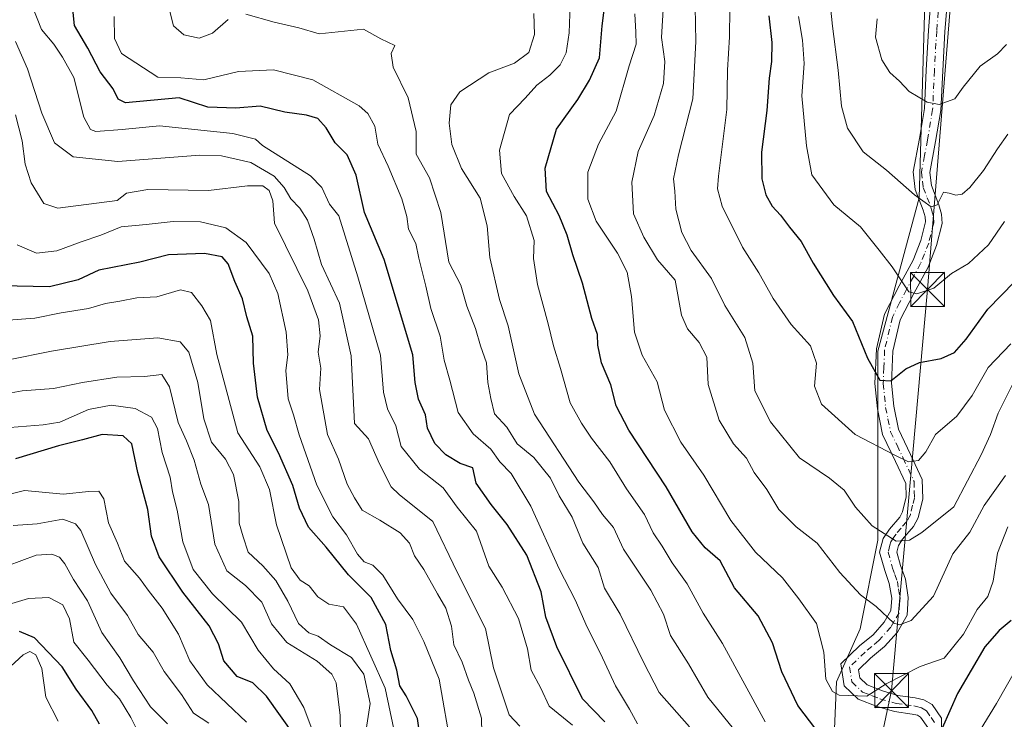
# Model space of a CAD drawing. Units: metres. Extents: x 576851 to 580293, y 4719605 to 4721957.
# Drawn here: x 578692 to 578909, y 4720606 to 4720760 of the extents above; entities that cross this region are included whole.
import ezdxf

# ---------------------------------------------------------------- set-up
doc = ezdxf.new("R2010")
doc.units = ezdxf.units.M
doc.header["$MEASUREMENT"] = 0
doc.linetypes.add('DGN Style 4', pattern=[2.638475, 1.318413, -0.659207, 0.001648, -0.659207])
for name, color, linetype, lineweight in [('Arbolado forestal CxS', 92, 'Continuous', 0), ('Camino Cxs', 7, 'Continuous', 0), ('Camino eje', 30, 'DGN Style 4', 13), ('Corriente natural lineal', 142, 'Continuous', 13), ('Curva de nivel maestra', 30, 'Continuous', 30), ('Curva de nivel normal', 30, 'Continuous', 0), ('Tendido', 6, 'Continuous', 0), ('Torre de tendido puntual', 7, 'Continuous', 0)]:
    doc.layers.add(name, color=color, linetype=linetype, lineweight=lineweight)

# ---------------------------------------------------------------- blocks, each defined once
blk = doc.blocks.new('*U8')
at = {"layer": 'Arbolado forestal CxS', "color": 92, "linetype": 'Continuous', "lineweight": 0}
blk.add_polyline3d([(578870.4683, 4720582.5945, 755.4954), (578871.7709, 4720613.8517, 745.2196), (578876.9809, 4720625.5731, 742.4816), (578880.8897, 4720645.1077, 735.6629), (578880.8905, 4720686.7839, 724.0919), (578890.0075, 4720720.6449, 715.0408), (578891.3105, 4720763.6233, 705.6812), (578882.1935, 4720792.2755, 704.5055), (578857.4487, 4720814.4161, 707.0659), (578841.8189, 4720823.5323, 705.6772), (578826.7953, 4720826.0229, 708.7666), (578817.9633, 4720827.4869, 709.2908), (578795.1583, 4720823.3299, 716.3686), (578783.2107, 4720839.1613, 719.4169), (578760.3713, 4720869.5991, 713.1901), (578733.5165, 4720923.8479, 685.2631), (578694.7093, 4720970.2897, 683.7607), (578685.0029, 4720971.3559, 685.0274)], dxfattribs=at)
blk = doc.blocks.new('5TTEND')
at = {"layer": 'Corriente natural lineal', "color": 7, "linetype": 'Continuous', "lineweight": 0}
for p, q in [((-0.375, 0.3754), (0.375, -0.3746)), ((0.372, 0.3784), (-0.372, -0.3776))]:
    blk.add_line(p, q, dxfattribs=at)
at = {"layer": 'Corriente natural lineal', "color": 7, "linetype": 'Continuous', "lineweight": 0, "flags": 128}
blk.add_lwpolyline([(-0.375, -0.3746), (0.375, -0.3746), (0.375, 0.3754), (-0.375, 0.3754), (-0.372, -0.3776)], dxfattribs=at)

msp = doc.modelspace()

# ---------------------------------------------------------------- linework, layer by layer
at = {"layer": 'Arbolado forestal CxS', "color": 92, "linetype": 'Continuous', "lineweight": 0}
for points in [[(578685.0029, 4720971.3559, 685.0274), (578694.7093, 4720970.2897, 683.7607), (578733.5165, 4720923.8479, 685.2631), (578760.3713, 4720869.5991, 713.1901), (578783.2107, 4720839.1613, 719.4169), (578795.1583, 4720823.3299, 716.3686), (578817.9633, 4720827.4869, 709.2908), (578826.7953, 4720826.0229, 708.7666), (578841.8189, 4720823.5323, 705.6772), (578857.4487, 4720814.4161, 707.0659), (578882.1935, 4720792.2755, 704.5055), (578891.3105, 4720763.6233, 705.6812), (578890.0075, 4720720.6449, 715.0408), (578880.8905, 4720686.7839, 724.0919), (578880.8897, 4720645.1077, 735.6629), (578876.9809, 4720625.5731, 742.4816), (578871.7709, 4720613.8517, 745.2196), (578870.4683, 4720582.5945, 755.4954)], [(578870.4683, 4720582.5945, 755.4954), (578871.7709, 4720613.8517, 745.2196), (578876.9809, 4720625.5731, 742.4816), (578880.8897, 4720645.1077, 735.6629), (578880.8905, 4720686.7839, 724.0919), (578890.0075, 4720720.6449, 715.0408), (578891.3105, 4720763.6233, 705.6812), (578882.1935, 4720792.2755, 704.5055), (578857.4487, 4720814.4161, 707.0659), (578841.8189, 4720823.5323, 705.6772), (578826.7953, 4720826.0229, 708.7666), (578817.9633, 4720827.4869, 709.2908), (578795.1583, 4720823.3299, 716.3686), (578783.2107, 4720839.1613, 719.4169), (578760.3713, 4720869.5991, 713.1901), (578733.5165, 4720923.8479, 685.2631), (578694.7093, 4720970.2897, 683.7607), (578685.0029, 4720971.3559, 685.0274)]]:
    msp.add_polyline3d(points, dxfattribs=at)
at = {"layer": 'Camino Cxs', "color": 7, "linetype": 'Continuous', "lineweight": 0}
for points in [[(578891.9801, 4720603.7701, 753.557), (578890.3601, 4720606.0701, 752.2764), (578889.6901, 4720606.4701, 751.9044), (578888.5101, 4720606.7301, 751.4568), (578884.5801, 4720607.2901, 751.6511), (578880.7801, 4720608.3801, 751.4215), (578876.5701, 4720610.0301, 749.9832), (578873.4901, 4720612.9401, 748.7854), (578872.7401, 4720617.8301, 746.6874), (578876.8701, 4720621.7801, 748.5953), (578879.8601, 4720624.2601, 747.7413), (578882.2901, 4720626.9901, 746.2269), (578883.8001, 4720629.6201, 744.8596), (578883.9701, 4720632.2901, 743.6476), (578883.4501, 4720635.5701, 742.1218), (578882.4401, 4720638.4101, 740.8212), (578881.3101, 4720642.4501, 740.2741), (578882.0801, 4720645.4601, 739.7334), (578883.4701, 4720647.5601, 739.2775), (578885.7401, 4720650.2101, 738.3581), (578886.3801, 4720651.3701, 737.9393), (578887.1501, 4720654.6401, 737.6606), (578887.0801, 4720657.6401, 737.7596), (578884.8301, 4720662.4401, 735.8525), (578881.9801, 4720668.4501, 732.7381), (578880.8101, 4720674.1101, 730.5655), (578880.2801, 4720679.6301, 730.9719), (578880.5901, 4720687.3101, 729.7491), (578882.4001, 4720694.9601, 727.9901), (578885.6001, 4720701.2401, 723.7706), (578888.6901, 4720706.8901, 725.2438), (578890.3901, 4720711.1901, 724.0028), (578891.4001, 4720715.3001, 722.2118), (578891.3601, 4720716.4001, 721.8303), (578890.9001, 4720717.9201, 721.5444), (578889.1501, 4720722.4601, 721.2632), (578888.6901, 4720726.3301, 719.9104), (578890.0701, 4720733.6801, 718.9549), (578891.1801, 4720740.2901, 717.2906), (578891.5901, 4720748.8001, 716.0075), (578892.0701, 4720757.5501, 714.1861), (578892.8501, 4720767.2401, 710.8657)], [(578891.9801, 4720603.7701, 753.557), (578890.3601, 4720606.0701, 752.2764), (578889.6901, 4720606.4701, 751.9044), (578888.5101, 4720606.7301, 751.4568), (578884.5801, 4720607.2901, 751.6511), (578880.7801, 4720608.3801, 751.4215), (578876.5701, 4720610.0301, 749.9832), (578873.4901, 4720612.9401, 748.7854), (578872.7401, 4720617.8301, 746.6874), (578876.8701, 4720621.7801, 748.5953), (578879.8601, 4720624.2601, 747.7413), (578882.2901, 4720626.9901, 746.2269), (578883.8001, 4720629.6201, 744.8596), (578883.9701, 4720632.2901, 743.6476), (578883.4501, 4720635.5701, 742.1218), (578882.4401, 4720638.4101, 740.8212), (578881.3101, 4720642.4501, 740.2741), (578882.0801, 4720645.4601, 739.7334), (578883.4701, 4720647.5601, 739.2775), (578885.7401, 4720650.2101, 738.3581), (578886.3801, 4720651.3701, 737.9393), (578887.1501, 4720654.6401, 737.6606), (578887.0801, 4720657.6401, 737.7596), (578884.8301, 4720662.4401, 735.8525), (578881.9801, 4720668.4501, 732.7381), (578880.8101, 4720674.1101, 730.5655), (578880.2801, 4720679.6301, 730.9719), (578880.5901, 4720687.3101, 729.7491), (578882.4001, 4720694.9601, 727.9901), (578885.6001, 4720701.2401, 723.7706), (578888.6901, 4720706.8901, 725.2438), (578890.3901, 4720711.1901, 724.0028), (578891.4001, 4720715.3001, 722.2118), (578891.3601, 4720716.4001, 721.8303), (578890.9001, 4720717.9201, 721.5444), (578889.1501, 4720722.4601, 721.2632), (578888.6901, 4720726.3301, 719.9104), (578890.0701, 4720733.6801, 718.9549), (578891.1801, 4720740.2901, 717.2906), (578891.5901, 4720748.8001, 716.0075), (578892.0701, 4720757.5501, 714.1861), (578892.8501, 4720767.2401, 710.8657)], [(578896.4901, 4720766.9201, 711.4759), (578895.7201, 4720757.3101, 712.7919), (578895.2401, 4720748.6101, 713.6603), (578894.8201, 4720739.9001, 716.0529), (578893.6701, 4720733.0401, 717.7427), (578892.3901, 4720726.2001, 718.1316), (578892.7201, 4720723.3501, 719.0718), (578894.3601, 4720719.1101, 720.7169), (578894.9901, 4720717.0101, 721.7223), (578895.0801, 4720714.9401, 722.5334), (578893.8801, 4720710.0701, 723.4087), (578892.0001, 4720705.3401, 723.1675), (578888.8301, 4720699.5301, 723.2841), (578885.8601, 4720693.6901, 724.9476), (578884.2301, 4720686.8101, 727.7152), (578883.9401, 4720679.7401, 728.2397), (578884.4301, 4720674.6601, 728.4092), (578885.4801, 4720669.6201, 730.3086), (578888.1401, 4720664.0001, 733.8435), (578890.7201, 4720658.4901, 741.5191), (578890.8101, 4720654.2501, 741.8711), (578889.8301, 4720650.0401, 740.9191), (578888.7601, 4720648.1101, 740.2849), (578886.3901, 4720645.3601, 740.3338), (578885.4701, 4720643.9601, 740.7057), (578885.0901, 4720642.4901, 741.1027), (578885.9201, 4720639.5201, 741.7178), (578887.0101, 4720636.4701, 742.4671), (578887.6401, 4720632.4601, 743.952), (578887.4001, 4720628.5401, 744.9837), (578885.2701, 4720624.8401, 746.6146), (578882.4001, 4720621.6201, 747.0686), (578879.3101, 4720619.0501, 746.699), (578876.6401, 4720616.5001, 745.8732), (578876.9101, 4720614.7401, 746.4701), (578878.5601, 4720613.1801, 747.1294), (578881.9601, 4720611.8401, 748.8717), (578885.3501, 4720610.8701, 749.8695), (578889.1701, 4720610.3301, 750.5634), (578891.0501, 4720609.9101, 751.1952), (578892.9001, 4720608.8201, 752.1537), (578894.9701, 4720605.8701, 754.4114), (578894.8801, 4720596.7201, 755.0349)], [(578896.4901, 4720766.9201, 711.4759), (578895.7201, 4720757.3101, 712.7919), (578895.2401, 4720748.6101, 713.6603), (578894.8201, 4720739.9001, 716.0529), (578893.6701, 4720733.0401, 717.7427), (578892.3901, 4720726.2001, 718.1316), (578892.7201, 4720723.3501, 719.0718), (578894.3601, 4720719.1101, 720.7169), (578894.9901, 4720717.0101, 721.7223), (578895.0801, 4720714.9401, 722.5334), (578893.8801, 4720710.0701, 723.4087), (578892.0001, 4720705.3401, 723.1675), (578888.8301, 4720699.5301, 723.2841), (578885.8601, 4720693.6901, 724.9476), (578884.2301, 4720686.8101, 727.7152), (578883.9401, 4720679.7401, 728.2397), (578884.4301, 4720674.6601, 728.4092), (578885.4801, 4720669.6201, 730.3086), (578888.1401, 4720664.0001, 733.8435), (578890.7201, 4720658.4901, 741.5191), (578890.8101, 4720654.2501, 741.8711), (578889.8301, 4720650.0401, 740.9191), (578888.7601, 4720648.1101, 740.2849), (578886.3901, 4720645.3601, 740.3338), (578885.4701, 4720643.9601, 740.7057), (578885.0901, 4720642.4901, 741.1027), (578885.9201, 4720639.5201, 741.7178), (578887.0101, 4720636.4701, 742.4671), (578887.6401, 4720632.4601, 743.952), (578887.4001, 4720628.5401, 744.9837), (578885.2701, 4720624.8401, 746.6146), (578882.4001, 4720621.6201, 747.0686), (578879.3101, 4720619.0501, 746.699), (578876.6401, 4720616.5001, 745.8732), (578876.9101, 4720614.7401, 746.4701), (578878.5601, 4720613.1801, 747.1294), (578881.9601, 4720611.8401, 748.8717), (578885.3501, 4720610.8701, 749.8695), (578889.1701, 4720610.3301, 750.5634), (578891.0501, 4720609.9101, 751.1952), (578892.9001, 4720608.8201, 752.1537), (578894.9701, 4720605.8701, 754.4114), (578894.8801, 4720596.7201, 755.0349)]]:
    msp.add_polyline3d(points, dxfattribs=at)
at = {"layer": 'Camino eje', "color": 30, "linetype": 'DGN Style 4', "lineweight": 13}
msp.add_polyline3d([(578894.6701, 4720767.0801, 711.1572), (578893.8951, 4720757.4301, 713.4608), (578893.4151, 4720748.7051, 714.5896), (578893.0001, 4720740.0951, 716.3896), (578891.8701, 4720733.3601, 717.8654), (578891.2301, 4720729.9401, 718.2747), (578890.5401, 4720726.2651, 719.0234), (578890.7701, 4720724.3301, 719.641), (578890.9351, 4720722.9051, 720.0871), (578891.8101, 4720720.6351, 720.2837), (578892.6301, 4720718.5151, 720.5667), (578892.8601, 4720717.7551, 720.8598), (578893.1851, 4720716.4301, 721.4052), (578893.2401, 4720715.1201, 721.8798), (578892.1351, 4720710.6301, 722.8612), (578891.1951, 4720708.2651, 723.6694), (578890.3451, 4720706.1151, 723.9763), (578888.7601, 4720703.2101, 723.1432), (578887.2151, 4720700.3851, 722.6341), (578885.7301, 4720697.4651, 723.8829), (578884.1301, 4720694.3251, 726.517), (578882.4101, 4720687.0601, 728.4048), (578882.2551, 4720683.2201, 729.2974), (578882.1101, 4720679.6851, 729.0227), (578882.6201, 4720674.3851, 728.8869), (578883.1451, 4720671.8651, 729.689), (578883.7301, 4720669.0351, 731.5449), (578885.1551, 4720666.0301, 732.9298), (578886.4851, 4720663.2201, 734.2921), (578888.9001, 4720658.0651, 739.3853), (578888.9451, 4720655.9451, 739.6872), (578888.9801, 4720654.4451, 739.5519), (578888.5951, 4720652.8101, 738.8757), (578888.1051, 4720650.7051, 738.8067), (578887.2501, 4720649.1601, 738.6661), (578886.0651, 4720647.7851, 739.1639), (578884.9301, 4720646.4601, 739.6384), (578884.4701, 4720645.7601, 739.8037), (578883.7751, 4720644.7101, 739.9217), (578883.5851, 4720643.9751, 740.019), (578883.2001, 4720642.4701, 740.1291), (578884.1801, 4720638.9651, 741.1956), (578884.6851, 4720637.5451, 741.5441), (578885.2301, 4720636.0201, 742.273), (578885.4901, 4720634.3801, 742.9705), (578885.8051, 4720632.3751, 743.788), (578885.7201, 4720631.0401, 744.2594), (578885.6001, 4720629.0801, 744.9726), (578884.5351, 4720627.2301, 745.8075), (578883.7801, 4720625.9151, 746.2784), (578881.1301, 4720622.9401, 747.4582), (578879.5851, 4720621.6551, 747.8096), (578878.0901, 4720620.4151, 747.3969), (578874.6901, 4720617.1651, 746.128), (578875.2001, 4720613.8401, 747.552), (578877.5651, 4720611.6051, 747.9565), (578879.6701, 4720610.7801, 749.2124), (578881.3701, 4720610.1101, 750.0907), (578884.9651, 4720609.0801, 750.6764), (578886.9301, 4720608.8001, 750.4608), (578888.8401, 4720608.5301, 750.8144), (578889.4301, 4720608.4001, 751.0177), (578890.5375, 4720608.0901, 751.4155), (578891.6301, 4720607.4451, 751.8969), (578892.6651, 4720605.9701, 752.8336), (578893.4751, 4720604.8201, 753.6954)], dxfattribs=at)
at = {"layer": 'Curva de nivel maestra', "color": 30, "linetype": 'Continuous', "lineweight": 30, "flags": 128}
for points, elevation in [([(578867.24, 4720603.4001), (578863.25, 4720608.6201), (578859.71, 4720616.0501), (578857.69, 4720622.4301), (578854.5, 4720628.4301), (578849.31, 4720634.5801), (578846.11, 4720640.5501), (578842.8, 4720643.4301), (578839.97, 4720646.9301), (578834.25, 4720656.8801), (578825.99, 4720669.3601), (578823.16, 4720674.7401), (578822.02, 4720679.3601), (578819.98, 4720684.2401), (578819.17, 4720688.0901), (578819.08, 4720690.4901), (578817.8, 4720694.0301), (578815.76, 4720701.8101), (578813.64, 4720708.0201), (578812.41, 4720712.4001), (578810.58, 4720716.7501), (578807.83, 4720722.0201), (578807.52, 4720727.1701), (578810.06, 4720735.7401), (578814.73, 4720742.2901), (578817.28, 4720746.5701), (578819.51, 4720751.4901), (578820.11, 4720758.5701), (578821.16, 4720766.6301)], 750), ([(578820.72, 4720605.0201), (578815.74, 4720610.1301), (578810.1, 4720621.5401), (578807.67, 4720628.1501), (578806.62, 4720633.7301), (578803.47, 4720641.7601), (578799.18, 4720648.5801), (578795.62, 4720652.9801), (578792.34, 4720657.6601), (578791.55, 4720661.0301), (578788.78, 4720662.0001), (578785.64, 4720663.9601), (578783.21, 4720666.4101), (578781.54, 4720669.8201), (578781.13, 4720672.7501), (578779.59, 4720676.2001), (578778.88, 4720679.8701), (578778.32, 4720685.9601), (578771.99, 4720706.9901), (578767.69, 4720717.3501), (578765.8, 4720725.6501), (578763.88, 4720730.0901), (578761.21, 4720732.7501), (578759.24, 4720736.0701), (578757.38, 4720738.1101), (578754.91, 4720738.8801), (578750.11, 4720739.4801), (578744.62, 4720740.8501), (578739.26, 4720740.3701), (578733.08, 4720740.6501), (578726.82, 4720742.6901), (578714.98, 4720741.5801), (578713.34, 4720742.4001), (578712.22, 4720744.6501), (578709.33, 4720748.3901), (578706.62, 4720753.6101), (578703.72, 4720758.6501), (578703.08, 4720764.4201)], 775), ([(578856.86, 4720760.7501), (578857.5, 4720754.9101), (578857.48, 4720750.6801), (578856.92, 4720746.9801), (578856.43, 4720739.8801), (578855.24, 4720730.6901), (578855.33, 4720724.7801), (578856.24, 4720721.2701), (578857.59, 4720718.7801), (578859.42, 4720716.8201), (578861.4, 4720714.1201), (578864.03, 4720710.9801), (578866.62, 4720706.2401), (578871.12, 4720699.0701), (578875.29, 4720693.3701), (578878.61, 4720685.2801), (578881.34, 4720680.4301), (578883.8, 4720680.2601), (578887.12, 4720682.8901), (578890.08, 4720684.2901), (578894.86, 4720685.1701), (578897.82, 4720686.5301), (578900.41, 4720689.4201), (578905.17, 4720696.0901), (578911.05, 4720702.0901)], 725), ([(578780.43, 4720598.0001), (578779.34, 4720605.7501), (578776.87, 4720610.8001), (578775.47, 4720612.9401), (578774.81, 4720616.4301), (578773.45, 4720620.7601), (578772.35, 4720626.5001), (578769.13, 4720632.4701), (578764.12, 4720637.4701), (578759.25, 4720643.5301), (578755.35, 4720647.9701), (578753.35, 4720652.1401), (578751.87, 4720657.2001), (578748.69, 4720664.3601), (578746.18, 4720669.3001), (578744.05, 4720676.6301), (578743.19, 4720684.1401), (578743.07, 4720690.1001), (578741.68, 4720694.3701), (578740.74, 4720698.3201), (578739.08, 4720702.1501), (578737.6, 4720706.0801), (578736.27, 4720707.6101), (578732.34, 4720708.3601), (578724.44, 4720708.0701), (578718.08, 4720706.4101), (578709.05, 4720704.6401), (578704.52, 4720702.5101), (578698.19, 4720700.9801), (578687.48, 4720701.2001)], 800), ([(578752.2, 4720602.0201), (578746.02, 4720610.6601), (578743.02, 4720613.6001), (578739.6, 4720615.0401), (578736.64, 4720618.4601), (578735.44, 4720622.2701), (578733.4, 4720626.1901), (578727.63, 4720633.6301), (578722.37, 4720641.4601), (578720.7, 4720645.9701), (578719.87, 4720651.8501), (578717.67, 4720660.0601), (578716.35, 4720666.3301), (578714.46, 4720668.1401), (578709.77, 4720668.3801), (578705.48, 4720667.2401), (578700.15, 4720665.9401), (578690.69, 4720663.0401)], 825), ([(578910.32, 4720627.3501), (578907.66, 4720625.1601), (578904.5, 4720621.5701), (578898.51, 4720611.2601), (578895.14, 4720603.6301)], 750), ([(578709.21, 4720604.5301), (578707.54, 4720607.5001), (578704.08, 4720612.2601), (578700.98, 4720617.1901), (578694.88, 4720623.5501), (578691.55, 4720624.9801)], 850)]:
    msp.add_lwpolyline(points, dxfattribs=dict(at, elevation=elevation))
at = {"layer": 'Curva de nivel normal', "color": 30, "linetype": 'Continuous', "lineweight": 0, "flags": 128}
for points, elevation in [([(578909.6, 4720734.6801), (578907.3, 4720731.4501), (578904.21, 4720726.6801), (578901.19, 4720722.9001), (578899.49, 4720721.4601), (578898.14, 4720721.2301), (578896.67, 4720721.6801), (578895.38, 4720721.8401), (578894, 4720719.1001), (578892.71, 4720718.6001), (578889.02, 4720721.3001), (578882.82, 4720726.7401), (578877.67, 4720730.8001), (578874.2, 4720735.9601), (578872.91, 4720740.8201), (578872.15, 4720748.7701), (578870.89, 4720758.5001), (578869.14, 4720775.6201)], 715), ([(578856.04, 4720605.0001), (578846.65, 4720622.2801), (578842.36, 4720628.9901), (578838.83, 4720635.4601), (578835.55, 4720640.1001), (578833.37, 4720643.7501), (578831.32, 4720646.6901), (578829.42, 4720650.7601), (578825.46, 4720656.4301), (578821.78, 4720662.3701), (578817.74, 4720667.5901), (578815.54, 4720670.9401), (578813.01, 4720675.4001), (578810.94, 4720683.0001), (578809.34, 4720687.9601), (578808.2, 4720692.8201), (578805.86, 4720701.4901), (578804.96, 4720707.2501), (578805.08, 4720711.1701), (578803.38, 4720716.6401), (578800.71, 4720720.8801), (578797.93, 4720725.9901), (578797.47, 4720731.1001), (578799.68, 4720739.0001), (578803.12, 4720742.6101), (578805.67, 4720745.4601), (578808.54, 4720747.7001), (578810.81, 4720749.9601), (578812.16, 4720752.5801), (578812.8, 4720757.0401), (578813.13, 4720765.3201)], 755), ([(578813.58, 4720604.3301), (578808.42, 4720608.4601), (578806.58, 4720612.4301), (578804.46, 4720616.4301), (578803.65, 4720621.1301), (578801.66, 4720627.8501), (578798.05, 4720634.7201), (578795.12, 4720639.3401), (578792.35, 4720647.0901), (578788.12, 4720652.4001), (578785.01, 4720656.6301), (578779.77, 4720660.7401), (578775.75, 4720665.7901), (578774.55, 4720670.3501), (578772.73, 4720674.1001), (578771.86, 4720677.7401), (578771.17, 4720685.8901), (578766.23, 4720703.1701), (578762.04, 4720716.6501), (578759.97, 4720719.2401), (578758.28, 4720722.8801), (578755.73, 4720725.5001), (578745.19, 4720732.1301), (578743.65, 4720733.5401), (578738.66, 4720734.8001), (578722.43, 4720736.4901), (578714.21, 4720735.6801), (578708.39, 4720735.2601), (578707.2, 4720735.6701), (578705.76, 4720738.4301), (578703.55, 4720747.1501), (578701.02, 4720751.6601), (578699.16, 4720754.5401), (578696.43, 4720757.7301), (578694.36, 4720762.9601)], 780), ([(578909.07, 4720659.3801), (578904.34, 4720652.7301), (578901.19, 4720646.8801), (578897.47, 4720642.0801), (578893.2, 4720632.7501), (578888.28, 4720627.4201), (578885.71, 4720626.4001), (578884.48, 4720626.7801), (578880.52, 4720630.4801), (578877.06, 4720633.0201), (578872.52, 4720637.9601), (578867.54, 4720644.4401), (578862.9, 4720648.0101), (578859.08, 4720651.8401), (578856.44, 4720656.2601), (578853.63, 4720660.0601), (578851.91, 4720663.2001), (578849.08, 4720666.3701), (578845.92, 4720671.5401), (578843.51, 4720679.4601), (578843.2, 4720685.4801), (578841.47, 4720688.6801), (578838.94, 4720691.7001), (578837.63, 4720694.7301), (578836.22, 4720702.4201), (578832.29, 4720706.9301), (578829.32, 4720711.9601), (578827.02, 4720717.0901), (578826.61, 4720724.0901), (578828.05, 4720730.8401), (578831.56, 4720738.7801), (578833.62, 4720745.8401), (578833.93, 4720750.6701), (578833.18, 4720756.0201), (578833.62, 4720763.4101)], 740), ([(578840.62, 4720762.7501), (578840.75, 4720755.0901), (578840.13, 4720742.4201), (578836.96, 4720730.1101), (578835.83, 4720724.8401), (578836.1, 4720722.1101), (578836.37, 4720718.0901), (578837.64, 4720712.9901), (578839.7, 4720709.0301), (578844.19, 4720702.8101), (578847.16, 4720696.8601), (578851.56, 4720689.8101), (578853.35, 4720684.1601), (578853.79, 4720678.0501), (578857.26, 4720671.2101), (578863.62, 4720663.2601), (578870.23, 4720658.7601), (578873.51, 4720656.1601), (578875.96, 4720652.4101), (578879.65, 4720648.2401), (578884.95, 4720644.8501), (578887.93, 4720645.1301), (578890.64, 4720646.7701), (578897.67, 4720652.4301), (578903.72, 4720663.9201), (578905.77, 4720668.4501), (578907.44, 4720673.1001), (578910.6, 4720679.4601)], 735), ([(578910.24, 4720688.4001), (578905.23, 4720683.2201), (578901.69, 4720677.0301), (578898.33, 4720672.4301), (578893.66, 4720668.3901), (578891.48, 4720664.6001), (578889.88, 4720662.6801), (578887.71, 4720662.4201), (578884.69, 4720663.8401), (578875.89, 4720668.4001), (578868.46, 4720675.1001), (578866.97, 4720679.0901), (578867.42, 4720684.1601), (578866.06, 4720688.0001), (578861.79, 4720692.7001), (578857.86, 4720698.4401), (578854.67, 4720704.0901), (578851.03, 4720709.7501), (578846.54, 4720718.7501), (578845.52, 4720722.5801), (578845.73, 4720725.4201), (578847.57, 4720740.1001), (578847.77, 4720748.7901), (578848.18, 4720756.1001), (578848.24, 4720762.3101)], 730), ([(578827.91, 4720604.5701), (578826.15, 4720607.8601), (578823.02, 4720612.9901), (578819.71, 4720620.0901), (578816.77, 4720625.9401), (578814.16, 4720631.9601), (578810.6, 4720638.7701), (578804.37, 4720652.6201), (578799.99, 4720659.7801), (578797.5, 4720662.4201), (578795.55, 4720665.1901), (578791.65, 4720668.5401), (578788.34, 4720673.2601), (578786.5, 4720680.4201), (578785.24, 4720684.8201), (578784.4, 4720690.0801), (578782.3, 4720696.2401), (578781.2, 4720701.1201), (578779.68, 4720707.2801), (578778.98, 4720710.5801), (578777.37, 4720713.6801), (578777.04, 4720716.4801), (578775.94, 4720720.3901), (578772.89, 4720727.5801), (578770.59, 4720732.4201), (578769.92, 4720736.4201), (578768.42, 4720739.2401), (578766.51, 4720740.9401), (578756.29, 4720746.6101), (578747.58, 4720748.8301), (578739.86, 4720748.4901), (578732.24, 4720746.6501), (578727.16, 4720747.0701), (578722.09, 4720747.2201), (578714.1, 4720752.4801), (578712.55, 4720755.7301), (578712.42, 4720760.5801)], 770), ([(578737.56, 4720759.9801), (578734.13, 4720756.9401), (578731.22, 4720755.8301), (578727.8, 4720756.5401), (578725.57, 4720758.5501), (578724.75, 4720761.7001)], 765), ([(578839.34, 4720603.9601), (578832.68, 4720611.5201), (578829.29, 4720618.0701), (578824.07, 4720628.7601), (578820.62, 4720634.5101), (578819.2, 4720639.0601), (578815.86, 4720644.4301), (578813.47, 4720650.2001), (578810.64, 4720654.9101), (578808.69, 4720658.8001), (578805, 4720663.3301), (578801.38, 4720666.3401), (578799.07, 4720670.0301), (578796.35, 4720672.9401), (578795.53, 4720676.3401), (578794.87, 4720679.8701), (578794.58, 4720684.2101), (578793.26, 4720687.9701), (578792.17, 4720691.7901), (578790.28, 4720696.7201), (578788.94, 4720701.3701), (578786.24, 4720706.4201), (578784.49, 4720717.3501), (578782.02, 4720725.0101), (578779.07, 4720730.2301), (578779.06, 4720735.2201), (578777.33, 4720742.6401), (578774.01, 4720749.4701), (578773.53, 4720752.4201), (578774.35, 4720754.2201), (578771.28, 4720755.6701), (578767.48, 4720757.8001), (578757.68, 4720756.7601), (578753.16, 4720758.1001), (578747.76, 4720759.3701), (578741.52, 4720761.1001)], 765), ([(578849.06, 4720603.4701), (578843.42, 4720610.4501), (578839.18, 4720617.8201), (578835.2, 4720624.0901), (578833.63, 4720628.7601), (578830.82, 4720634.1101), (578824.82, 4720643.1001), (578822.59, 4720647.8801), (578820.14, 4720650.7601), (578818.26, 4720653.5601), (578814.93, 4720657.8901), (578805.14, 4720672.8901), (578801.71, 4720681.8301), (578799.33, 4720692.4101), (578797.48, 4720698.2101), (578795.3, 4720707.4601), (578794.71, 4720714.4201), (578793.21, 4720720.5801), (578789.08, 4720727.0701), (578786.93, 4720732.3701), (578786.35, 4720737.0801), (578786.68, 4720741.1201), (578788.67, 4720744.0001), (578795.09, 4720748.1901), (578800.74, 4720750.3001), (578803.96, 4720752.7101), (578805.17, 4720756.6501), (578805.04, 4720761.3001)], 760), ([(578909.61, 4720648.0101), (578907.28, 4720642.2501), (578906.33, 4720636.0701), (578905.19, 4720632.7101), (578902.85, 4720629.8001), (578899.84, 4720624.3501), (578895.53, 4720619.0701), (578890.24, 4720617.2301), (578882.75, 4720613.4201), (578878.46, 4720610.7201), (578872.36, 4720610.9501), (578870.9, 4720611.7501), (578869.44, 4720614.4301), (578869.02, 4720620.4301), (578867.36, 4720626.7501), (578863.5, 4720632.1801), (578859.85, 4720636.7701), (578853.9, 4720642.4501), (578848.49, 4720649.4401), (578842.54, 4720659.4301), (578837.47, 4720666.7101), (578833.83, 4720673.8101), (578832.23, 4720680.0401), (578828.89, 4720685.9401), (578827.22, 4720691.0201), (578826.59, 4720698.8701), (578825.62, 4720704.2401), (578823.5, 4720708.3901), (578818.76, 4720715.4601), (578816.92, 4720720.3101), (578816.96, 4720726.3101), (578819.26, 4720732.4601), (578823.18, 4720739.7401), (578826.07, 4720749.7301), (578827.57, 4720754.5201), (578827.56, 4720757.1801), (578827.29, 4720761.1801)], 745), ([(578908.89, 4720715.4201), (578905.34, 4720710.2501), (578900.88, 4720706.1501), (578897.17, 4720703.9501), (578893.25, 4720700.7001), (578889.53, 4720699.4301), (578887.75, 4720699.8901), (578884.08, 4720705.3701), (578881.22, 4720709.1101), (578877.08, 4720714.1901), (578871.23, 4720719.1001), (578866.38, 4720725.7201), (578865.19, 4720732.1201), (578864.16, 4720743.1001), (578864.65, 4720750.2501), (578864.29, 4720755.3901), (578863.44, 4720760.6501)], 720), ([(578909.32, 4720754.4201), (578907.33, 4720752.3901), (578903.46, 4720749.6301), (578899.71, 4720745.0601), (578897.91, 4720742.4901), (578894.43, 4720741.1901), (578891.8, 4720741.7501), (578887.84, 4720744.0701), (578885.66, 4720746.3401), (578883.59, 4720748.2601), (578881.77, 4720751.0501), (578880.4, 4720756.0901), (578880.75, 4720760.0901)], 710), ([(578801.92, 4720604.0501), (578799.55, 4720606.5901), (578796.1, 4720616.9101), (578794.33, 4720625.6201), (578788.12, 4720638.0201), (578782.76, 4720649.1901), (578775.31, 4720655.2001), (578773.53, 4720656.8801), (578770.99, 4720661.9401), (578768.52, 4720667.4701), (578765.48, 4720670.8701), (578764.7, 4720685.7501), (578762.14, 4720697.4101), (578758.16, 4720705.9301), (578756.54, 4720711.4801), (578755.06, 4720715.6701), (578753.37, 4720718.3101), (578751.42, 4720720.3601), (578749.95, 4720722.8901), (578747.74, 4720725.3701), (578742.6, 4720728.3801), (578736.16, 4720729.8501), (578731.38, 4720730.0001), (578713.28, 4720728.6301), (578703.4, 4720729.6801), (578699.31, 4720732.7301), (578696.46, 4720739.3101), (578693.3, 4720749.0501), (578690.65, 4720755.1101)], 785), ([(578793.54, 4720602.5301), (578793.5, 4720605.8201), (578791.8, 4720611.3801), (578790.58, 4720614.2001), (578789.24, 4720618.2001), (578787.41, 4720622.0301), (578786.84, 4720626.1201), (578785.62, 4720630.1401), (578783.75, 4720633.3001), (578780.79, 4720638.6401), (578778.7, 4720641.6501), (578777.62, 4720644.4501), (578775.57, 4720646.7001), (578771.02, 4720649.5101), (578767.13, 4720651.7401), (578765.48, 4720654.4201), (578763.84, 4720657.4501), (578761.96, 4720662.9801), (578759.52, 4720668.4401), (578757.74, 4720678.3601), (578758.02, 4720683.0301), (578757.45, 4720686.5801), (578757.88, 4720690.1701), (578757.53, 4720693.7101), (578755.2, 4720700.1401), (578747.79, 4720715.0001), (578747.48, 4720719.9601), (578746.64, 4720722.2501), (578745.21, 4720723.2701), (578741.87, 4720723.3001), (578733.26, 4720722.2401), (578719.87, 4720722.4301), (578715.15, 4720721.6201), (578713.08, 4720720.0201), (578700, 4720718.3101), (578696.96, 4720719.3401), (578694.15, 4720723.9601), (578692.83, 4720728.0601), (578692.17, 4720733.2101), (578690.65, 4720738.9001)], 790), ([(578786.84, 4720598.8701), (578784.13, 4720614.4301), (578780.77, 4720622.7201), (578778.32, 4720627.6001), (578774.95, 4720632.2001), (578771.72, 4720637.4201), (578769.48, 4720639.5901), (578767.63, 4720640.3001), (578766.13, 4720642.0301), (578763.67, 4720646.2801), (578760.69, 4720650.2201), (578757.18, 4720657.2701), (578753.24, 4720668.3401), (578751.98, 4720672.7601), (578750.81, 4720676.3101), (578750.35, 4720682.5501), (578750.78, 4720685.9501), (578750.42, 4720691.0201), (578748.55, 4720699.4901), (578746.67, 4720703.9401), (578741.54, 4720710.7601), (578737.07, 4720713.9901), (578731.48, 4720715.3401), (578725.48, 4720715.3901), (578719.53, 4720714.7401), (578714.01, 4720714.2501), (578709.53, 4720712.3701), (578705.15, 4720710.9201), (578699.81, 4720708.9001), (578695.31, 4720708.4201), (578691.08, 4720710.2701)], 795), ([(578774.13, 4720603.4201), (578772.2, 4720612.4801), (578765.94, 4720626.5601), (578763.05, 4720630.4001), (578759.81, 4720631.0201), (578757.41, 4720632.6001), (578755.46, 4720635.0001), (578753.47, 4720636.2601), (578751.49, 4720639.0101), (578748.24, 4720648.4601), (578746.7, 4720656.3101), (578744.55, 4720661.2601), (578739.76, 4720668.7601), (578735.09, 4720686.0501), (578733.68, 4720693.5401), (578731.81, 4720696.7901), (578729.53, 4720699.7301), (578727.09, 4720700.3401), (578721.89, 4720698.8001), (578717.48, 4720698.5401), (578713.66, 4720697.7901), (578710.55, 4720697.3001), (578706.81, 4720696.2101), (578700.75, 4720695.2301), (578694.96, 4720694.1001), (578688.12, 4720693.5401)], 805), ([(578768.06, 4720603.3101), (578768.95, 4720609.0801), (578767.55, 4720615.5601), (578764.82, 4720619.2201), (578760.15, 4720621.9901), (578757.48, 4720623.9001), (578755.39, 4720624.6501), (578753.08, 4720626.7001), (578750.78, 4720631.6201), (578748.13, 4720636.1801), (578745.24, 4720639.4601), (578742.03, 4720642.4901), (578740.89, 4720645.8101), (578740, 4720648.8401), (578739.94, 4720653.6701), (578738.74, 4720659.6201), (578737.01, 4720662.9801), (578733.93, 4720666.7001), (578732.22, 4720671.8601), (578730.94, 4720679.8801), (578728.92, 4720686.6001), (578726.97, 4720688.8401), (578722.08, 4720689.7501), (578711.59, 4720688.9301), (578698.6, 4720686.8301), (578689.15, 4720684.9101)], 810), ([(578687.29, 4720677.1801), (578692.15, 4720678.0301), (578699.07, 4720678.5601), (578705.49, 4720679.9001), (578713.07, 4720681.0401), (578719.15, 4720681.2401), (578722.97, 4720681.6601), (578724.64, 4720678.9001), (578726.58, 4720671.0401), (578728.39, 4720667.0001), (578730.07, 4720662.7601), (578731.58, 4720657.4901), (578733.27, 4720652.9601), (578734.62, 4720644.2401), (578737.27, 4720638.3601), (578741.39, 4720635.1401), (578745.05, 4720631.4601), (578747.12, 4720626.6701), (578750.56, 4720622.5201), (578757.26, 4720618.4501), (578760.49, 4720615.5201), (578761.45, 4720613.6001), (578762.32, 4720606.4301), (578762.4, 4720602.3501)], 815), ([(578755.92, 4720603.8801), (578754.28, 4720608.2301), (578751.17, 4720613.4201), (578747.63, 4720616.7101), (578744.2, 4720620.8701), (578740.57, 4720627.0401), (578734.16, 4720633.2801), (578729.84, 4720638.6501), (578727.61, 4720644.7701), (578726.37, 4720651.6901), (578725.3, 4720655.8001), (578724.78, 4720659.0201), (578723.02, 4720664.4301), (578721.97, 4720669.7101), (578720.68, 4720672.2001), (578717.09, 4720674.1201), (578711.81, 4720674.8901), (578706.81, 4720673.9201), (578700.47, 4720671.1501), (578696.81, 4720670.5501), (578683.81, 4720669.4801)], 820), ([(578741.67, 4720604.9601), (578732.94, 4720613.2201), (578729.13, 4720618.5001), (578726.63, 4720624.3701), (578723.05, 4720630.1001), (578719.92, 4720634.1001), (578718.02, 4720636.7601), (578714.72, 4720640.4401), (578713.17, 4720644.4601), (578711.22, 4720648.9001), (578710.16, 4720654.2001), (578709.03, 4720655.9301), (578706.78, 4720655.8401), (578701.25, 4720655.2501), (578692.69, 4720656.0401), (578681.66, 4720653.3701)], 830), ([(578733.32, 4720604.7201), (578729.95, 4720606.9701), (578727.32, 4720611.0401), (578723.47, 4720616.1701), (578721.04, 4720620.4301), (578717.72, 4720624.2701), (578715.37, 4720628.5201), (578711.68, 4720633.4401), (578708.3, 4720639.7701), (578705.1, 4720647.2201), (578703.92, 4720648.6901), (578701.1, 4720649.7201), (578695.49, 4720648.7401), (578690.18, 4720648.3701)], 835), ([(578724.22, 4720604.6101), (578720.44, 4720608.3301), (578716.68, 4720614.0801), (578713.7, 4720619.1801), (578709.69, 4720624.7601), (578706.56, 4720631.7401), (578703.47, 4720636.4201), (578701.57, 4720639.9001), (578700.4, 4720641.3501), (578698.72, 4720642.0001), (578695.24, 4720641.8301), (578676.21, 4720634.7401)], 840), ([(578719.63, 4720598.9101), (578716.09, 4720606.0101), (578713.62, 4720610.1401), (578710.88, 4720613.1401), (578706.72, 4720618.6701), (578703.57, 4720622.6301), (578702.62, 4720627.7801), (578701.09, 4720630.8401), (578698.03, 4720632.4801), (578693.53, 4720632.2301), (578681.48, 4720628.6201)], 845), ([(578700.06, 4720605.2001), (578697.36, 4720610.4801), (578696.5, 4720616.7801), (578695.2, 4720619.8201), (578693.85, 4720620.5701), (578692.37, 4720619.8101), (578688.72, 4720616.4401)], 855), ([(578911.68, 4720617.0701), (578907.12, 4720609.0801), (578902.07, 4720600.8801)], 755)]:
    msp.add_lwpolyline(points, dxfattribs=dict(at, elevation=elevation))
at = {"layer": 'Tendido', "color": 6, "linetype": 'Continuous', "lineweight": 0}
msp.add_polyline3d([(578290.7708, 4720105.649, 1043.0334), (578385.4919, 4720196.4013, 1014.1518), (578448.7952, 4720236.7604, 978.675), (578543.4484, 4720237.2795, 977.1703), (578686.6103, 4720233.7222, 945.9125), (578787.8633, 4720235.3616, 935.0448), (578822.6662, 4720362.284, 865.082), (578848.7661, 4720456.4699, 818.9227), (578868.0808, 4720537.168, 774.8431), (578883.9558, 4720611.913, 749.2009), (578891.8933, 4720700.4163, 724.7393), (578901.5506, 4720820.8019, 699.0322), (578867.1856, 4720924.9752, 676.8388), (578862.4231, 4721031.7348, 658.0627), (578859.61, 4721141.95, 643.0438), (578865.5668, 4721347.4208, 615.8346), (578870.7815, 4721528.2249, 593.5294), (578876.2824, 4721696.5128, 572.4319), (578880.8068, 4721850.6593, 555.6894), (578883.8386, 4721940.9899, 546.3373)], dxfattribs=at)

# ---------------------------------------------------------------- block references
at = {"layer": 'Arbolado forestal CxS', "color": 92, "linetype": 'Continuous', "lineweight": 0}
msp.add_blockref('*U8', (0, 0), dxfattribs=at)
at = {"layer": 'Torre de tendido puntual', "color": 7, "linetype": 'Continuous', "lineweight": 0, "xscale": 10, "yscale": 10, "zscale": 10}
for p in [(578891.8933, 4720700.4163, 724.7393), (578883.9558, 4720611.913, 749.2009)]:
    msp.add_blockref('5TTEND', p, dxfattribs=at)

doc.saveas('drawing.dxf')
